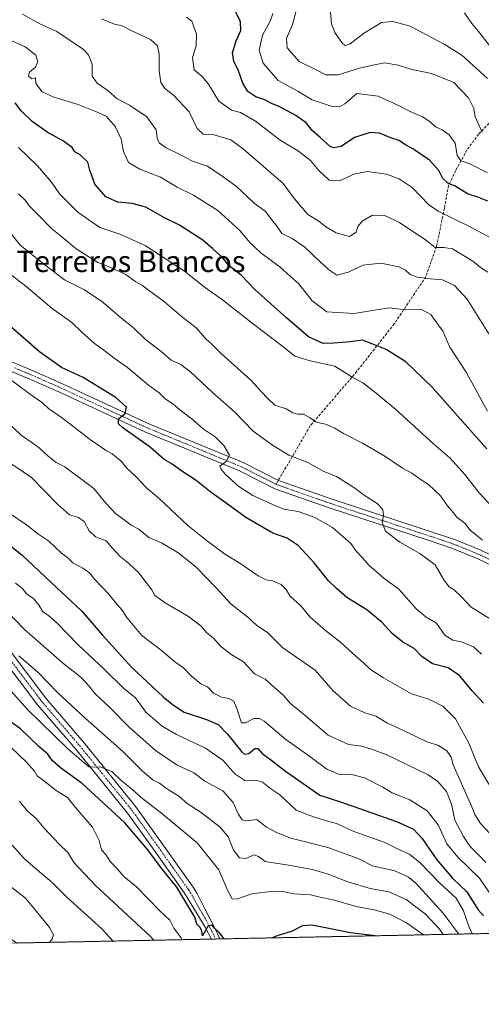
# Model space of a CAD drawing. Units: metres. Extents: x 638380 to 641844, y 4718247 to 4720629.
# Drawn here: x 639565 to 639738, y 4718247 to 4718616 of the extents above; entities that cross this region are included whole.
import ezdxf
from ezdxf.enums import TextEntityAlignment as Align

# ---------------------------------------------------------------- set-up
doc = ezdxf.new("R2010")
doc.units = ezdxf.units.M
doc.header["$MEASUREMENT"] = 0
for name, pattern in [('TRAZO_Y_PUNTO', [1, 0.5, -0.25, 0, -0.25]), ('TRAZOS', [0.75, 0.5, -0.25]), ('TRAZOSX2', [1.5, 1, -0.5])]:
    doc.linetypes.add(name, pattern=pattern)
for name, color, linetype, lineweight in [('Arbolado forestal', 92, 'TRAZOS', 0), ('Arbolado forestal CxS', 92, 'Continuous', 0), ('Camino', 19, 'Continuous', 0), ('Camino Cxs', 19, 'Continuous', 0), ('Camino eje', 39, 'TRAZO_Y_PUNTO', 13), ('Comarca CxS', 133, 'Continuous', 0), ('Comunidad Autónoma CxS', 142, 'Continuous', 0), ('Curva de nivel maestra', 36, 'Continuous', 30), ('Curva de nivel normal', 36, 'Continuous', 0), ('Entidad de ámbito territorial CxS', 92, 'Continuous', 0), ('Municipio CxS', 142, 'Continuous', 0), ('Provincia CxS', 1, 'Continuous', 0), ('Senda', 19, 'TRAZOSX2', 0), ('Texto cartográfico', 19, 'Continuous', 0)]:
    doc.layers.add(name, color=color, linetype=linetype, lineweight=lineweight)
doc.styles.add('Arial', font='txt', dxfattribs={"height": 0.2})

# ---------------------------------------------------------------- blocks, each defined once
blk = doc.blocks.new('*U176')
at = {"layer": 'Curva de nivel normal', "color": 36, "linetype": 'Continuous', "lineweight": 0}
blk.add_polyline3d([(639565.03, 4718322.68, 610), (639567.98, 4718318.96, 610), (639571.24, 4718316.22, 610), (639574.08, 4718312.73, 610), (639579.94, 4718306.59, 610), (639583.14, 4718303.45, 610), (639585.53, 4718299.58, 610), (639593.52, 4718291.12, 610), (639614, 4718272.05, 610), (639615.4, 4718270.53, 610)], dxfattribs=at)
blk = doc.blocks.new('*U177')
at = {"layer": 'Curva de nivel normal', "color": 36, "linetype": 'Continuous', "lineweight": 0}
blk.add_polyline3d([(639729.81, 4718272.85, 585), (639723.81, 4718280.79, 585), (639713.61, 4718291.93, 585), (639710.87, 4718294.17, 585), (639705.76, 4718296.64, 585), (639697.42, 4718298.44, 585), (639691.96, 4718301.21, 585), (639680.67, 4718305.36, 585), (639666.79, 4718308.81, 585), (639661.34, 4718310.91, 585), (639657.65, 4718312.93, 585), (639654.05, 4718315.88, 585), (639650.19, 4718315.38, 585), (639648.57, 4718315.69, 585), (639647, 4718318, 585), (639645.13, 4718322.19, 585), (639641.3, 4718326.64, 585), (639634.56, 4718330.2, 585), (639630.41, 4718333.39, 585), (639624.1, 4718336.18, 585), (639615.95, 4718341.68, 585), (639611.24, 4718346, 585), (639606.17, 4718350.49, 585), (639598.71, 4718358.03, 585), (639593.34, 4718362.99, 585), (639590.99, 4718365.98, 585), (639588.33, 4718368.85, 585), (639585.65, 4718371.15, 585), (639581.85, 4718373.96, 585), (639572.85, 4718381.93, 585), (639566.95, 4718387.15, 585), (639559.91, 4718394.42, 585)], dxfattribs=at)
blk = doc.blocks.new('*U181')
at = {"layer": 'Curva de nivel normal', "color": 36, "linetype": 'Continuous', "lineweight": 0}
blk.add_polyline3d([(639734.91, 4718272.95, 580), (639733.76, 4718275.07, 580), (639731.54, 4718281.52, 580), (639728.71, 4718286.36, 580), (639722.46, 4718292.11, 580), (639715.18, 4718299.65, 580), (639711.3, 4718302.89, 580), (639707.53, 4718304.48, 580), (639701.74, 4718307.32, 580), (639690.38, 4718311.31, 580), (639683.88, 4718314.4, 580), (639680.12, 4718315.38, 580), (639675.22, 4718316.89, 580), (639668.77, 4718319.36, 580), (639662.59, 4718325.15, 580), (639659.26, 4718327.41, 580), (639656.1, 4718329.87, 580), (639653.64, 4718330.62, 580), (639649.45, 4718330.43, 580), (639645.71, 4718333.03, 580), (639641.43, 4718337.95, 580), (639634.77, 4718342.57, 580), (639623.85, 4718347.7, 580), (639618.51, 4718350.83, 580), (639612.38, 4718356.16, 580), (639608.51, 4718361.5, 580), (639604, 4718365.16, 580), (639596.81, 4718372.3, 580), (639587.02, 4718381.34, 580), (639579.14, 4718389.46, 580), (639575.84, 4718392.36, 580), (639573.75, 4718393.71, 580), (639572.38, 4718396.19, 580), (639570.29, 4718398.77, 580), (639567.76, 4718400.43, 580), (639566.02, 4718402.67, 580), (639563.57, 4718404.56, 580)], dxfattribs=at)
blk = doc.blocks.new('*U183')
at = {"layer": 'Curva de nivel normal', "color": 36, "linetype": 'Continuous', "lineweight": 0}
blk.add_polyline3d([(639723.84, 4718272.72, 590), (639722.6, 4718274.54, 590), (639717.23, 4718280.38, 590), (639710.06, 4718285.82, 590), (639703.46, 4718288.7, 590), (639696.48, 4718289.95, 590), (639688.1, 4718292.41, 590), (639681.1, 4718295.24, 590), (639674.84, 4718297.12, 590), (639665.93, 4718298.68, 590), (639657.16, 4718300.03, 590), (639654.66, 4718301.95, 590), (639653.06, 4718302.64, 590), (639649.85, 4718301.23, 590), (639647.46, 4718301.45, 590), (639645.23, 4718304.36, 590), (639643.31, 4718309.3, 590), (639640.31, 4718312.98, 590), (639633.11, 4718318.43, 590), (639627.85, 4718321.9, 590), (639624.81, 4718324.63, 590), (639620.19, 4718327.42, 590), (639617.51, 4718329.44, 590), (639615.15, 4718330.59, 590), (639611.16, 4718333.93, 590), (639603.6, 4718341.44, 590), (639589.6, 4718353.91, 590), (639579.39, 4718363.38, 590), (639572.01, 4718370.99, 590), (639564.81, 4718377.27, 590)], dxfattribs=at)
blk = doc.blocks.new('*U184')
at = {"layer": 'Curva de nivel normal', "color": 36, "linetype": 'Continuous', "lineweight": 0}
blk.add_polyline3d([(639739.84, 4718299.74, 565), (639737.27, 4718302.48, 565), (639733.82, 4718305.8, 565), (639731.56, 4718309.47, 565), (639728.25, 4718315.6, 565), (639727.02, 4718321.6, 565), (639725.09, 4718326.41, 565), (639721.77, 4718330.18, 565), (639718.31, 4718332.56, 565), (639702.77, 4718340.13, 565), (639697.05, 4718342.2, 565), (639693.39, 4718343.31, 565), (639688.42, 4718344.02, 565), (639680.7, 4718347.52, 565), (639671.42, 4718355.45, 565), (639666.8, 4718359.28, 565), (639664.04, 4718362.34, 565), (639657.1, 4718368.53, 565), (639653.08, 4718370.51, 565), (639648.99, 4718374.97, 565), (639644.68, 4718377.66, 565), (639640.48, 4718380.75, 565), (639637.73, 4718383.86, 565), (639635.3, 4718385.92, 565), (639633.12, 4718388.41, 565), (639628.39, 4718392.06, 565), (639619.96, 4718396.86, 565), (639615.81, 4718399.9, 565), (639614.65, 4718402.06, 565), (639612.83, 4718404.26, 565), (639609.7, 4718408.34, 565), (639605.95, 4718412.04, 565), (639602.79, 4718414.51, 565), (639599.72, 4718417.81, 565), (639597.46, 4718420.45, 565), (639593.57, 4718421.88, 565), (639591.17, 4718424.21, 565), (639589.22, 4718427.61, 565), (639587.09, 4718429.12, 565), (639583.74, 4718430.19, 565), (639579.3, 4718434.2, 565), (639569.52, 4718444.12, 565), (639558.66, 4718451.58, 565)], dxfattribs=at)
blk = doc.blocks.new('*U197')
at = {"layer": 'Curva de nivel normal', "color": 36, "linetype": 'Continuous', "lineweight": 0}
blk.add_polyline3d([(639741.55, 4718310.5, 560), (639737.94, 4718314.36, 560), (639735.7, 4718317.76, 560), (639734.69, 4718320.64, 560), (639727.65, 4718336.3, 560), (639726.88, 4718339.24, 560), (639725.2, 4718341.66, 560), (639721.86, 4718343.71, 560), (639717.74, 4718345.04, 560), (639708.74, 4718349.37, 560), (639703.04, 4718352.02, 560), (639698.68, 4718354.66, 560), (639694.55, 4718355.87, 560), (639689.11, 4718358.42, 560), (639682.58, 4718364.06, 560), (639675.89, 4718371.82, 560), (639663.81, 4718380.24, 560), (639658.04, 4718386.01, 560), (639653.99, 4718388.67, 560), (639650.6, 4718391.72, 560), (639644.39, 4718396.58, 560), (639638.8, 4718402.79, 560), (639631.21, 4718410.52, 560), (639624.78, 4718415.72, 560), (639618.3, 4718419.59, 560), (639613.57, 4718421.71, 560), (639609.79, 4718424.81, 560), (639606.95, 4718426.3, 560), (639603.78, 4718428.71, 560), (639601.11, 4718430.59, 560), (639597.45, 4718434.49, 560), (639592.85, 4718440.04, 560), (639581.96, 4718448.13, 560), (639578.79, 4718449.78, 560), (639575.72, 4718452.18, 560), (639572.3, 4718455.43, 560), (639565.66, 4718460.1, 560), (639559.89, 4718465.61, 560)], dxfattribs=at)
blk = doc.blocks.new('*U198')
at = {"layer": 'Curva de nivel normal', "color": 36, "linetype": 'Continuous', "lineweight": 0}
blk.add_polyline3d([(639741.28, 4718606.28, 480), (639737.1, 4718611.45, 480), (639734.62, 4718614.5, 480), (639731.86, 4718618.5, 480)], dxfattribs=at)
blk = doc.blocks.new('*U208')
at = {"layer": 'Curva de nivel normal', "color": 36, "linetype": 'Continuous', "lineweight": 0}
blk.add_polyline3d([(639742.01, 4718327.51, 555), (639737.18, 4718335.63, 555), (639733.48, 4718344.52, 555), (639728.47, 4718353.56, 555), (639723.7, 4718358.35, 555), (639718.48, 4718360.97, 555), (639712.02, 4718362.97, 555), (639705.91, 4718366.55, 555), (639701.48, 4718368.96, 555), (639696.68, 4718372.12, 555), (639694.08, 4718374.56, 555), (639689.84, 4718378.21, 555), (639685.42, 4718382.39, 555), (639679.72, 4718386.7, 555), (639674.06, 4718391.71, 555), (639670.6, 4718395.92, 555), (639666.44, 4718399.81, 555), (639664.95, 4718402.14, 555), (639663.12, 4718403.97, 555), (639659.85, 4718405.43, 555), (639657.52, 4718405.78, 555), (639654.54, 4718407.3, 555), (639648.06, 4718411.76, 555), (639641.88, 4718415.53, 555), (639635.06, 4718420.7, 555), (639628.18, 4718426.17, 555), (639617.56, 4718436.22, 555), (639612.68, 4718440.32, 555), (639608.59, 4718444.57, 555), (639605.32, 4718447.63, 555), (639603.1, 4718450.32, 555), (639599.82, 4718453.06, 555), (639597.39, 4718454.24, 555), (639595.54, 4718455.69, 555), (639591.68, 4718458.29, 555), (639581.09, 4718466.4, 555), (639575.9, 4718470.08, 555), (639573.69, 4718472.24, 555), (639569.09, 4718475.26, 555), (639562.28, 4718480.4, 555)], dxfattribs=at)
blk = doc.blocks.new('*U212')
at = {"layer": 'Curva de nivel normal', "color": 36, "linetype": 'Continuous', "lineweight": 0}
blk.add_polyline3d([(639600.16, 4718270.23, 615), (639595.86, 4718274.84, 615), (639582.73, 4718286.71, 615), (639577.24, 4718292.22, 615), (639573.22, 4718295.54, 615), (639570.05, 4718298.36, 615), (639566.86, 4718301.03, 615), (639562.22, 4718306.26, 615)], dxfattribs=at)
blk = doc.blocks.new('*U213')
at = {"layer": 'Curva de nivel normal', "color": 36, "linetype": 'Continuous', "lineweight": 0}
blk.add_polyline3d([(639554.5, 4718372.17, 595), (639568.03, 4718357.12, 595), (639582.87, 4718342.64, 595), (639590.98, 4718335.63, 595), (639595.53, 4718335.52, 595), (639599.59, 4718333.91, 595), (639603.16, 4718330.47, 595), (639606.28, 4718327.92, 595), (639611.28, 4718323.6, 595), (639618.42, 4718318.1, 595), (639626.39, 4718311.5, 595), (639631.64, 4718307.04, 595), (639639.74, 4718296.96, 595), (639643.17, 4718289.08, 595), (639644.79, 4718286.04, 595), (639646.44, 4718285.92, 595), (639652.19, 4718287.94, 595), (639660.31, 4718288.97, 595), (639664.25, 4718288.74, 595), (639667.91, 4718287.89, 595), (639674.16, 4718287.53, 595), (639677.79, 4718286.66, 595), (639682.62, 4718285.66, 595), (639691.29, 4718283.17, 595), (639698.06, 4718281.98, 595), (639703.85, 4718280.3, 595), (639710.1, 4718277.03, 595), (639716.49, 4718272.58, 595)], dxfattribs=at)
blk = doc.blocks.new('*U215')
at = {"layer": 'Curva de nivel normal', "color": 36, "linetype": 'Continuous', "lineweight": 0}
blk.add_polyline3d([(639742.32, 4718286.73, 570), (639737.52, 4718293.87, 570), (639729.42, 4718301.73, 570), (639725.27, 4718306.75, 570), (639721.96, 4718313.82, 570), (639717.89, 4718319.1, 570), (639711.37, 4718323.22, 570), (639704.8, 4718325.91, 570), (639701.3, 4718327.92, 570), (639694.42, 4718331.53, 570), (639689.52, 4718332.68, 570), (639685.28, 4718332.6, 570), (639680.2, 4718334.68, 570), (639673.94, 4718339.47, 570), (639664.93, 4718345.91, 570), (639656.7, 4718352.76, 570), (639655.05, 4718353.76, 570), (639652.86, 4718353.75, 570), (639649.77, 4718352.07, 570), (639648.25, 4718352.12, 570), (639646.53, 4718357.52, 570), (639645.36, 4718360.26, 570), (639643.4, 4718361.22, 570), (639640.71, 4718361.7, 570), (639637.73, 4718363.3, 570), (639635.51, 4718365.61, 570), (639633.07, 4718366.71, 570), (639629.38, 4718369.7, 570), (639626.48, 4718372.79, 570), (639623.29, 4718374.94, 570), (639618.18, 4718379.32, 570), (639610.86, 4718384.82, 570), (639605.21, 4718391.69, 570), (639603.47, 4718394.43, 570), (639601.6, 4718396.49, 570), (639598.47, 4718400.43, 570), (639593.29, 4718405.94, 570), (639591.3, 4718408.34, 570), (639588.8, 4718410.18, 570), (639585.07, 4718412.14, 570), (639583.23, 4718413.85, 570), (639580.82, 4718415.81, 570), (639576.01, 4718420.28, 570), (639572.21, 4718422.73, 570), (639567.6, 4718426.43, 570), (639561.74, 4718430.39, 570)], dxfattribs=at)
blk = doc.blocks.new('*U218')
at = {"layer": 'Curva de nivel normal', "color": 36, "linetype": 'Continuous', "lineweight": 0}
blk.add_polyline3d([(639626.02, 4718270.75, 605), (639625.6, 4718271.38, 605), (639622.86, 4718275.12, 605), (639621.37, 4718278.02, 605), (639617.64, 4718281.62, 605), (639608.87, 4718290.52, 605), (639604.13, 4718294.45, 605), (639601.91, 4718297.04, 605), (639599.06, 4718300.1, 605), (639597.35, 4718302.68, 605), (639595.72, 4718304.5, 605), (639594.94, 4718307.92, 605), (639592.33, 4718312.98, 605), (639585.99, 4718320.31, 605), (639583.01, 4718324.11, 605), (639578.74, 4718326.7, 605), (639574.05, 4718330.51, 605), (639571.68, 4718332.17, 605), (639570.61, 4718333.93, 605), (639567.54, 4718337.52, 605), (639561.86, 4718342.84, 605)], dxfattribs=at)
blk = doc.blocks.new('*U219')
at = {"layer": 'Curva de nivel normal', "color": 36, "linetype": 'Continuous', "lineweight": 0}
blk.add_polyline3d([(639576.23, 4718269.74, 620), (639577.26, 4718271.03, 620), (639577.8, 4718272.61, 620), (639576.3, 4718275.28, 620), (639570.95, 4718281.93, 620), (639567.14, 4718286.46, 620), (639560.55, 4718291.54, 620)], dxfattribs=at)
blk = doc.blocks.new('*U222')
at = {"layer": 'Curva de nivel normal', "color": 36, "linetype": 'Continuous', "lineweight": 0}
blk.add_polyline3d([(639738.55, 4718573.79, 490), (639735.89, 4718579.51, 490), (639735.35, 4718582.56, 490), (639733.4, 4718586.67, 490), (639727.89, 4718592.42, 490), (639719.54, 4718595.76, 490), (639711.66, 4718597.41, 490), (639707.06, 4718598.87, 490), (639701.85, 4718599.72, 490), (639697.52, 4718598.9, 490), (639692.52, 4718597.79, 490), (639684.52, 4718595.29, 490), (639679.92, 4718595.22, 490), (639676.7, 4718596.83, 490), (639669.84, 4718600.31, 490), (639665.38, 4718605.44, 490), (639665.13, 4718608.84, 490), (639667.44, 4718614.17, 490), (639669, 4718620.17, 490)], dxfattribs=at)
blk = doc.blocks.new('*U228')
at = {"layer": 'Curva de nivel maestra', "color": 36, "linetype": 'Continuous', "lineweight": 30}
for points in [[(639641.75, 4718271.07, 600), (639639.83, 4718273.49, 600), (639638.25, 4718274.96, 600), (639637.28, 4718276.18, 600), (639635.7, 4718275.9, 600), (639633.69, 4718272.2, 600), (639633.38, 4718273.98, 600), (639632.7, 4718275.35, 600), (639631.53, 4718276.52, 600), (639630.72, 4718279.14, 600), (639624.03, 4718290.42, 600), (639618.14, 4718297.66, 600), (639613.14, 4718304.42, 600), (639604.55, 4718314.54, 600), (639597.89, 4718320.75, 600), (639588.5, 4718329.34, 600), (639580.34, 4718335.2, 600), (639577.29, 4718337.94, 600), (639575.66, 4718340.31, 600), (639572.3, 4718343.29, 600), (639565.41, 4718349.8, 600), (639561.45, 4718352.73, 600)], [(639698.26, 4718272.21, 600), (639689.09, 4718273.26, 600), (639681.65, 4718274.82, 600), (639674.64, 4718276.19, 600), (639671.19, 4718275.98, 600), (639667.23, 4718273.92, 600), (639661.69, 4718272.14, 600), (639659.76, 4718271.43, 600)]]:
    blk.add_polyline3d(points, dxfattribs=at)
blk = doc.blocks.new('*U229')
at = {"layer": 'Curva de nivel maestra', "color": 36, "linetype": 'Continuous', "lineweight": 30}
blk.add_polyline3d([(639554.1, 4718424.41, 575), (639565.89, 4718415.21, 575), (639576.88, 4718404.74, 575), (639588.26, 4718394.09, 575), (639596.14, 4718385, 575), (639607.05, 4718373.03, 575), (639618.88, 4718361.87, 575), (639622.71, 4718358.7, 575), (639626.75, 4718356.07, 575), (639635.16, 4718353.4, 575), (639639.48, 4718351.52, 575), (639642.98, 4718347.89, 575), (639648.24, 4718341.32, 575), (639649.44, 4718340.35, 575), (639651.05, 4718340.56, 575), (639653.2, 4718342.49, 575), (639654.33, 4718342.45, 575), (639655.99, 4718340.64, 575), (639659.08, 4718338.4, 575), (639664.7, 4718334.02, 575), (639677.6, 4718325.03, 575), (639685.44, 4718322.52, 575), (639706.44, 4718315.14, 575), (639712.72, 4718312.24, 575), (639716.04, 4718308.74, 575), (639721.47, 4718300.68, 575), (639727.53, 4718293.76, 575), (639732.78, 4718288.66, 575), (639737.03, 4718282.01, 575), (639739.05, 4718279.7, 575)], dxfattribs=at)

msp = doc.modelspace()

# ---------------------------------------------------------------- linework, layer by layer
at = {"layer": 'Arbolado forestal', "color": 92, "linetype": 'TRAZOS', "lineweight": 0}
msp.add_polyline3d([(640324.56, 4718284.87, 453.86), (640010.03, 4718278.51, 507.12), (640006.89, 4718278.45, 507.36), (640003.75, 4718278.38, 507.64), (639913.7, 4718276.56, 525.84), (639640.14, 4718271.03, 599.77), (639638.54, 4718271, 599.87), (639636.95, 4718270.97, 599.96), (639564.08, 4718269.5, 621.49)], dxfattribs=at)
at = {"layer": 'Arbolado forestal CxS', "color": 92, "linetype": 'Continuous', "lineweight": 0}
msp.add_polyline3d([(640324.56, 4718284.87, 453.86), (639564.08, 4718269.5, 621.49), (639549.07, 4718279.29, 623.86), (639549.07, 4718290.2, 623.57), (639528.79, 4718302.64, 626.06), (639523.67, 4718294.3, 626.41), (639485.32, 4718317.84, 632.29), (639479.97, 4718321.12, 633.28), (639478.13, 4718322.69, 633.66), (639453.16, 4718344.04, 638.59), (639436.82, 4718352.88, 640.26), (639421.1, 4718361.37, 638.62), (639381.62, 4718382.71, 636.67), (639344.87, 4718402.58, 641.46), (639322.02, 4718421.45, 644.58), (639285.27, 4718433.37, 653.04), (639276.18, 4718438.69, 654.29)], dxfattribs=at)
at = {"layer": 'Camino', "color": 19, "linetype": 'Continuous', "lineweight": 0}
for points in [[(639557.95, 4718489.28, 554.07), (639569.31, 4718484.62, 552.93), (639581.13, 4718479.37, 552.04), (639613.32, 4718464.48, 548.76), (639648.88, 4718449.77, 543.86), (639662.09, 4718443.08, 542.77), (639682.28, 4718436, 541.77), (639728.54, 4718420.73, 536.56), (639737.95, 4718416.88, 535.55), (639749.42, 4718411.45, 535.12)], [(639747.89, 4718408.38, 535.08), (639736.57, 4718413.75, 535.96), (639727.32, 4718417.52, 536.97), (639719.02, 4718420.38, 537.81), (639681.18, 4718432.75, 542.11), (639660.74, 4718439.92, 542.99), (639647.45, 4718446.65, 544.26), (639611.95, 4718461.34, 548.8), (639579.71, 4718476.25, 552.32), (639567.96, 4718481.47, 553.26), (639556.71, 4718486.08, 554.39)], [(639636.95, 4718270.97, 599.96), (639634.6, 4718275.45, 599.97), (639629.27, 4718284.28, 599.97), (639626.85, 4718288.26, 599.71), (639614.88, 4718305.23, 599.58), (639605.56, 4718318.16, 598), (639586.1, 4718342.22, 594.03), (639571.8, 4718358.91, 592.07), (639558.01, 4718377.17, 590.25)], [(639561.11, 4718379.59, 589.64), (639574.86, 4718361.38, 591.64), (639589.12, 4718344.74, 593.18), (639608.69, 4718320.55, 596.74), (639618.07, 4718307.51, 598.84), (639630.14, 4718290.42, 599.73), (639631.6, 4718288.02, 599.71), (639634.43, 4718282.55, 599.39), (639638.28, 4718275.13, 599.48), (639640.14, 4718271.03, 599.77)], [(639640.14, 4718271.03, 599.77), (639636.95, 4718270.97, 599.96)]]:
    msp.add_polyline3d(points, dxfattribs=at)
at = {"layer": 'Camino Cxs', "color": 19, "linetype": 'Continuous', "lineweight": 0}
for points in [[(639557.95, 4718489.28, 554.07), (639569.31, 4718484.62, 552.93), (639581.13, 4718479.37, 552.04), (639613.32, 4718464.48, 548.76), (639648.88, 4718449.77, 543.86), (639662.09, 4718443.08, 542.77), (639682.28, 4718436, 541.77), (639728.54, 4718420.73, 536.56), (639737.95, 4718416.88, 535.55), (639749.42, 4718411.45, 535.12)], [(639747.89, 4718408.38, 535.08), (639736.57, 4718413.75, 535.96), (639727.32, 4718417.52, 536.97), (639719.02, 4718420.38, 537.81), (639681.18, 4718432.75, 542.11), (639660.74, 4718439.92, 542.99), (639647.45, 4718446.65, 544.26), (639611.95, 4718461.34, 548.8), (639579.71, 4718476.25, 552.32), (639567.96, 4718481.47, 553.26), (639556.71, 4718486.08, 554.39)], [(639561.11, 4718379.59, 589.64), (639574.86, 4718361.38, 591.64), (639589.12, 4718344.74, 593.18), (639608.69, 4718320.55, 596.74), (639618.07, 4718307.51, 598.84), (639630.14, 4718290.42, 599.73), (639631.6, 4718288.02, 599.71), (639634.43, 4718282.55, 599.39), (639638.28, 4718275.13, 599.48), (639640.14, 4718271.03, 599.77), (639636.95, 4718270.97, 599.96), (639634.6, 4718275.45, 599.97), (639629.27, 4718284.28, 599.97), (639626.85, 4718288.26, 599.71), (639614.88, 4718305.23, 599.58), (639605.56, 4718318.16, 598), (639586.1, 4718342.22, 594.03), (639571.8, 4718358.91, 592.07), (639558.01, 4718377.17, 590.25)]]:
    msp.add_polyline3d(points, dxfattribs=at)
at = {"layer": 'Camino eje', "color": 39, "linetype": 'TRAZO_Y_PUNTO', "lineweight": 13}
for points in [[(639563.01, 4718485.35, 553.52), (639568.64, 4718483.05, 553.15), (639580.42, 4718477.81, 552.32), (639612.64, 4718462.91, 548.77), (639630.39, 4718455.57, 546.36), (639648.17, 4718448.21, 544.24), (639661.22, 4718441.6, 542.89)], [(639661.22, 4718441.6, 542.89), (639671.64, 4718437.92, 542.44), (639681.73, 4718434.38, 541.74), (639700.65, 4718428.19, 539.93), (639723.78, 4718420.56, 537.23), (639727.93, 4718419.13, 536.86), (639732.56, 4718417.24, 536.32), (639737.26, 4718415.32, 535.78), (639743, 4718412.6, 535.59)], [(639559.56, 4718378.38, 589.93), (639573.33, 4718360.15, 591.91), (639587.61, 4718343.48, 593.51), (639607.13, 4718319.36, 597.41), (639611.82, 4718312.84, 598.56), (639616.48, 4718306.37, 599.1), (639622.46, 4718297.89, 599.51), (639628.5, 4718289.34, 599.71), (639630.44, 4718286.15, 599.8), (639631.85, 4718283.42, 599.71), (639634.52, 4718279, 599.79), (639636.44, 4718275.29, 599.97), (639637.62, 4718273.05, 599.84), (639638.54, 4718271, 599.87)]]:
    msp.add_polyline3d(points, dxfattribs=at)
at = {"layer": 'Comarca CxS', "color": 133, "linetype": 'Continuous', "lineweight": 0}
msp.add_polyline3d([(641844.36, 4718315.58, 463.25), (638426.22, 4718246.5, 551.59), (638380.09, 4720559.85, 469.36), (641797.07, 4720628.97, 442.21), (641844.36, 4718315.58, 463.25)], close=True, dxfattribs=at)
msp.add_polyline3d([(641844.36, 4718315.58, 463.25), (638426.22, 4718246.5, 551.59), (638380.09, 4720559.85, 469.36), (641797.07, 4720628.97, 442.21), (641844.36, 4718315.58, 463.25)], close=True, dxfattribs=at)
at = {"layer": 'Comunidad Autónoma CxS', "color": 142, "linetype": 'Continuous', "lineweight": 0}
msp.add_polyline3d([(641844.36, 4718315.58, 463.25), (638426.22, 4718246.5, 551.59), (638380.09, 4720559.85, 469.36), (641797.07, 4720628.97, 442.21), (641844.36, 4718315.58, 463.25)], close=True, dxfattribs=at)
msp.add_polyline3d([(641844.36, 4718315.58, 463.25), (638426.22, 4718246.5, 551.59), (638380.09, 4720559.85, 469.36), (641797.07, 4720628.97, 442.21), (641844.36, 4718315.58, 463.25)], close=True, dxfattribs=at)
at = {"layer": 'Curva de nivel maestra', "color": 36, "linetype": 'Continuous', "lineweight": 30}
for points in [[(639740.64, 4718547.85, 500), (639736.88, 4718549.4, 500), (639733.04, 4718550.64, 500), (639728.33, 4718553.52, 500), (639725.57, 4718554.65, 500), (639723.74, 4718556.38, 500), (639722.24, 4718559.37, 500), (639718.71, 4718563.29, 500), (639712.56, 4718567.48, 500), (639709.53, 4718569.12, 500), (639707.36, 4718570.57, 500), (639704.2, 4718571.56, 500), (639699.99, 4718573.35, 500), (639696.51, 4718573.63, 500), (639690.63, 4718571.71, 500), (639685.64, 4718568.36, 500), (639682.86, 4718567.81, 500), (639681.52, 4718568.3, 500), (639677.7, 4718571.73, 500), (639674.78, 4718574.36, 500), (639672.46, 4718577.19, 500), (639668.68, 4718580.04, 500), (639662.38, 4718583.31, 500), (639659.45, 4718584.52, 500), (639657.06, 4718585.83, 500), (639653.62, 4718587.02, 500), (639650.61, 4718589.03, 500), (639648.8, 4718592.12, 500), (639647.06, 4718597.11, 500), (639645.36, 4718600.26, 500), (639644.85, 4718603.46, 500), (639646.21, 4718607.99, 500), (639648, 4718611.84, 500), (639647.86, 4718615.1, 500), (639645, 4718621.16, 500)], [(639740.23, 4718454.87, 525), (639732.11, 4718464.06, 525), (639719.71, 4718478.05, 525), (639709.83, 4718487.62, 525), (639702.54, 4718492.23, 525), (639697.5, 4718494.15, 525), (639693.58, 4718495.67, 525), (639688.95, 4718495.02, 525), (639682.81, 4718494.54, 525), (639678.92, 4718494.47, 525), (639673.33, 4718496.97, 525), (639665.13, 4718504.12, 525), (639653.42, 4718514.56, 525), (639648.1, 4718520.05, 525), (639643.66, 4718523.56, 525), (639641, 4718526.78, 525), (639637.46, 4718529.96, 525), (639633.76, 4718533.24, 525), (639624.97, 4718538.8, 525), (639619.36, 4718541.64, 525), (639612.43, 4718545.58, 525), (639607.22, 4718547.02, 525), (639601.85, 4718547.49, 525), (639597.39, 4718549.47, 525), (639593.27, 4718554.28, 525), (639591.38, 4718559.5, 525), (639590.65, 4718562.42, 525), (639587.82, 4718565.19, 525), (639585.78, 4718566.35, 525), (639584.74, 4718567.93, 525), (639581.53, 4718570.37, 525), (639575.34, 4718573.79, 525), (639569.73, 4718577.74, 525), (639565.73, 4718581.63, 525), (639563.45, 4718584.77, 525)], [(639738.97, 4718359.53, 550), (639734.74, 4718364.12, 550), (639730.16, 4718369.81, 550), (639725.72, 4718372.71, 550), (639719.82, 4718374.28, 550), (639715.82, 4718377.02, 550), (639713.02, 4718379.98, 550), (639708.74, 4718382.38, 550), (639704.8, 4718385.62, 550), (639700.9, 4718389.88, 550), (639695.21, 4718394.52, 550), (639687.71, 4718399.19, 550), (639683.72, 4718402.68, 550), (639680.86, 4718405.34, 550), (639675.51, 4718412.16, 550), (639669.47, 4718418.7, 550), (639665.37, 4718421.38, 550), (639660.01, 4718423.24, 550), (639649.87, 4718429.2, 550), (639641.11, 4718435.5, 550), (639636.83, 4718438.48, 550), (639631.2, 4718443.1, 550), (639625.94, 4718446.54, 550), (639621.9, 4718449.38, 550), (639619.26, 4718450.92, 550), (639614.1, 4718455.43, 550), (639603.82, 4718462.78, 550), (639602.2, 4718464.36, 550), (639602.18, 4718466.14, 550), (639604.69, 4718468.17, 550), (639605.13, 4718470.51, 550), (639601.3, 4718474.06, 550), (639588.84, 4718481.69, 550), (639580.81, 4718485.46, 550), (639572.54, 4718491.32, 550), (639561.62, 4718500.82, 550)]]:
    msp.add_polyline3d(points, dxfattribs=at)
at = {"layer": 'Curva de nivel normal', "color": 36, "linetype": 'Continuous', "lineweight": 0}
for points in [[(639740.5, 4718593.85, 485), (639730.85, 4718602.64, 485), (639724.29, 4718606.81, 485), (639711.52, 4718613.52, 485), (639705.05, 4718615.29, 485), (639700.77, 4718614.86, 485), (639694.01, 4718610.75, 485), (639689.05, 4718606.82, 485), (639687.25, 4718606.23, 485), (639686.19, 4718607.02, 485), (639683.23, 4718611.18, 485), (639682.05, 4718614.33, 485), (639681.19, 4718624.68, 485)], [(639740.98, 4718498.1, 515), (639732.85, 4718511.02, 515), (639728.08, 4718516.15, 515), (639723.66, 4718518.32, 515), (639719.19, 4718518.72, 515), (639714.17, 4718519.29, 515), (639711.5, 4718520.29, 515), (639709.78, 4718521.95, 515), (639707.2, 4718523.15, 515), (639700.55, 4718524.56, 515), (639693.8, 4718523.88, 515), (639688.4, 4718521.27, 515), (639683.99, 4718520.06, 515), (639681.44, 4718521.81, 515), (639678.18, 4718524.68, 515), (639672.07, 4718530.58, 515), (639667.3, 4718533.83, 515), (639663.44, 4718535.76, 515), (639661.59, 4718538.3, 515), (639659.59, 4718540.82, 515), (639657.27, 4718543.98, 515), (639652.9, 4718547.22, 515), (639646.42, 4718553.4, 515), (639641.41, 4718556.98, 515), (639635.56, 4718560.95, 515), (639629.85, 4718562.81, 515), (639625.17, 4718565.32, 515), (639620.04, 4718567.89, 515), (639617.4, 4718569.71, 515), (639616.68, 4718571.44, 515), (639616.26, 4718574.59, 515), (639612.76, 4718579.53, 515), (639606.25, 4718583.82, 515), (639601.64, 4718586.3, 515), (639598.24, 4718589.22, 515), (639594.16, 4718592.1, 515), (639592.26, 4718594.7, 515), (639592.21, 4718599.23, 515), (639590.92, 4718602.72, 515), (639589.01, 4718604.8, 515), (639579.03, 4718611.57, 515), (639572.59, 4718614.36, 515), (639566.1, 4718618.07, 515)], [(639740.68, 4718521.18, 510), (639737.82, 4718522.96, 510), (639734.95, 4718525.37, 510), (639727.33, 4718529.98, 510), (639724.11, 4718530.43, 510), (639720.83, 4718530.48, 510), (639717.1, 4718533.41, 510), (639712.87, 4718536.17, 510), (639707.46, 4718539.86, 510), (639701.85, 4718542.49, 510), (639697.42, 4718542.54, 510), (639693.48, 4718540.36, 510), (639691.94, 4718538.36, 510), (639691.23, 4718536.18, 510), (639688.82, 4718534.64, 510), (639683.72, 4718536, 510), (639679.86, 4718538.18, 510), (639677.32, 4718540.31, 510), (639673.16, 4718542.81, 510), (639668.09, 4718548.74, 510), (639663.85, 4718554.5, 510), (639649.05, 4718567.31, 510), (639644.32, 4718570.88, 510), (639638.05, 4718572.74, 510), (639633.88, 4718572.98, 510), (639631.63, 4718575.11, 510), (639628.61, 4718581.33, 510), (639622.74, 4718587.58, 510), (639619.51, 4718590.09, 510), (639618.06, 4718592.43, 510), (639617.43, 4718596.69, 510), (639617.35, 4718603.13, 510), (639616.81, 4718606.17, 510), (639614.11, 4718608.52, 510), (639606.91, 4718611.85, 510), (639603.49, 4718613.62, 510), (639600.67, 4718614.27, 510), (639595.79, 4718616.23, 510)], [(639746.18, 4718531.67, 505), (639733.56, 4718538.5, 505), (639721.95, 4718544.04, 505), (639718.35, 4718546.62, 505), (639712.28, 4718552.93, 505), (639707.37, 4718556.24, 505), (639702.57, 4718557.95, 505), (639695.57, 4718558.96, 505), (639690.82, 4718558.11, 505), (639684.96, 4718555.51, 505), (639681.19, 4718555.79, 505), (639677.26, 4718559.4, 505), (639674.17, 4718563.15, 505), (639669.68, 4718566.58, 505), (639662.75, 4718570.76, 505), (639653.46, 4718577.91, 505), (639647.91, 4718581.08, 505), (639644.48, 4718582.04, 505), (639639.76, 4718585.33, 505), (639635.91, 4718591.8, 505), (639633.48, 4718594.6, 505), (639630.5, 4718597.12, 505), (639629.92, 4718601.74, 505), (639631.24, 4718606.13, 505), (639631.35, 4718610.54, 505), (639629.69, 4718615.39, 505), (639627.6, 4718616.92, 505)], [(639740.49, 4718558.47, 495), (639733.85, 4718561.84, 495), (639730.56, 4718562.96, 495), (639729.17, 4718564.95, 495), (639728.32, 4718569.61, 495), (639726.15, 4718572.71, 495), (639723.53, 4718574.6, 495), (639721.04, 4718575.8, 495), (639718.98, 4718577.62, 495), (639716.12, 4718579.44, 495), (639711.56, 4718581.54, 495), (639706.9, 4718583.82, 495), (639699.47, 4718587.26, 495), (639691.52, 4718588.19, 495), (639687.02, 4718584.41, 495), (639685.24, 4718583.33, 495), (639682.63, 4718583.24, 495), (639674.74, 4718585.91, 495), (639669.41, 4718589.06, 495), (639662, 4718593.13, 495), (639656.39, 4718599.59, 495), (639654.83, 4718604.52, 495), (639656.12, 4718610.13, 495), (639659, 4718615.33, 495), (639660.07, 4718618.22, 495)], [(639740.56, 4718469.08, 520), (639732.52, 4718483.67, 520), (639726.38, 4718493.03, 520), (639723.76, 4718499.12, 520), (639719.31, 4718505.29, 520), (639715.78, 4718507.15, 520), (639710.06, 4718507.05, 520), (639703.52, 4718507.81, 520), (639690.47, 4718505.76, 520), (639680.24, 4718506.36, 520), (639674.79, 4718510.44, 520), (639669.81, 4718516.79, 520), (639666.61, 4718519.59, 520), (639662.81, 4718523.12, 520), (639655.54, 4718528.48, 520), (639651.52, 4718532.16, 520), (639647.58, 4718536.9, 520), (639639.37, 4718544.33, 520), (639630.29, 4718550.04, 520), (639624.1, 4718553.16, 520), (639617.87, 4718556.86, 520), (639610.19, 4718559.81, 520), (639605.86, 4718562.39, 520), (639604.01, 4718566.44, 520), (639603.18, 4718571.06, 520), (639600.99, 4718575.78, 520), (639597.51, 4718579.68, 520), (639593.28, 4718581.59, 520), (639587.01, 4718584.17, 520), (639577.86, 4718586.82, 520), (639573.5, 4718588.89, 520), (639571.16, 4718592.01, 520), (639571.01, 4718594.13, 520), (639569.62, 4718593.71, 520), (639568.37, 4718594.74, 520), (639568.74, 4718596.27, 520), (639571.06, 4718598.17, 520), (639571.93, 4718600.21, 520), (639571.09, 4718602.65, 520), (639567.11, 4718605.76, 520), (639561.86, 4718608.18, 520)], [(639744.66, 4718430.64, 530), (639737.24, 4718438.56, 530), (639732, 4718445.32, 530), (639726.45, 4718451.44, 530), (639720.44, 4718456.72, 530), (639706.18, 4718469.69, 530), (639698.81, 4718475.76, 530), (639693.74, 4718479.72, 530), (639689.39, 4718482.08, 530), (639683.27, 4718485.92, 530), (639673.97, 4718487.99, 530), (639668.32, 4718489.71, 530), (639663.75, 4718493.29, 530), (639652.7, 4718501.69, 530), (639641.13, 4718510.82, 530), (639634.81, 4718515.3, 530), (639626.86, 4718521.56, 530), (639612.12, 4718531.19, 530), (639602.59, 4718535.5, 530), (639595.08, 4718538.02, 530), (639586.92, 4718543.73, 530), (639580.01, 4718550.66, 530), (639577.03, 4718555.01, 530), (639571.75, 4718561.06, 530), (639564.64, 4718567.96, 530)], [(639738.68, 4718420.66, 535), (639734.06, 4718424.38, 535), (639732.03, 4718427.02, 535), (639729.02, 4718429.34, 535), (639727.15, 4718431.61, 535), (639725.46, 4718433.51, 535), (639722.88, 4718437.28, 535), (639718.38, 4718441.52, 535), (639715.6, 4718443.25, 535), (639712.08, 4718445.84, 535), (639708.68, 4718447.64, 535), (639702.03, 4718452.13, 535), (639693.65, 4718457.03, 535), (639686.52, 4718460.66, 535), (639683.24, 4718462.73, 535), (639679.8, 4718464.21, 535), (639676.26, 4718464.91, 535), (639673.96, 4718466.61, 535), (639671.55, 4718467.87, 535), (639669.24, 4718467.89, 535), (639667.47, 4718468.44, 535), (639664.98, 4718469.91, 535), (639660.78, 4718471.32, 535), (639658.02, 4718473.96, 535), (639655.74, 4718476.27, 535), (639651.7, 4718480.68, 535), (639640.69, 4718490.7, 535), (639637.11, 4718494.2, 535), (639634.89, 4718496.23, 535), (639631.3, 4718500.32, 535), (639625.58, 4718504.73, 535), (639619.37, 4718510.06, 535), (639613.42, 4718514.41, 535), (639611.18, 4718516.17, 535), (639608.63, 4718517.61, 535), (639605.07, 4718520.19, 535), (639599.84, 4718522.71, 535), (639594.42, 4718524.88, 535), (639586.26, 4718529.91, 535), (639580.84, 4718534.49, 535), (639577.13, 4718537.44, 535), (639571.82, 4718543.02, 535), (639568.64, 4718546.12, 535), (639567.09, 4718548.28, 535), (639564.58, 4718550.56, 535)], [(639742.64, 4718390.44, 540), (639734.37, 4718395.47, 540), (639730.74, 4718399.39, 540), (639728, 4718401.99, 540), (639726.15, 4718403.13, 540), (639724.12, 4718405.77, 540), (639720.82, 4718411.38, 540), (639715.09, 4718415.71, 540), (639707.62, 4718419.85, 540), (639702.28, 4718423.97, 540), (639700.96, 4718427.26, 540), (639701.5, 4718430.02, 540), (639701.28, 4718432.19, 540), (639699.11, 4718434.42, 540), (639694.61, 4718437.26, 540), (639690.44, 4718440.44, 540), (639683.86, 4718444.54, 540), (639679.1, 4718446.42, 540), (639673.16, 4718449.82, 540), (639666, 4718452.55, 540), (639659.86, 4718456.32, 540), (639652.66, 4718461.51, 540), (639645.75, 4718468.73, 540), (639637.2, 4718476.18, 540), (639629.31, 4718483.63, 540), (639625.54, 4718486.52, 540), (639621.9, 4718488.22, 540), (639618.69, 4718491.01, 540), (639612.28, 4718495.93, 540), (639607.72, 4718500.37, 540), (639602.69, 4718504.47, 540), (639595.8, 4718510.39, 540), (639589.19, 4718514.69, 540), (639581.85, 4718518.39, 540), (639574.52, 4718523.96, 540), (639565.22, 4718531.36, 540), (639561.7, 4718536, 540)], [(639738.31, 4718377.88, 545), (639735.27, 4718380.59, 545), (639730.74, 4718382.53, 545), (639727.47, 4718383.18, 545), (639724.5, 4718384.99, 545), (639721.34, 4718389.5, 545), (639717.5, 4718391.81, 545), (639713.82, 4718394.81, 545), (639707.27, 4718402.3, 545), (639701.6, 4718406.4, 545), (639695.98, 4718411.24, 545), (639693.78, 4718413.94, 545), (639691.38, 4718416.44, 545), (639689.24, 4718419.35, 545), (639682.43, 4718425.39, 545), (639675.75, 4718429.16, 545), (639669.51, 4718431.36, 545), (639664.08, 4718432.3, 545), (639659.86, 4718434.08, 545), (639652.46, 4718437.37, 545), (639647.21, 4718440.76, 545), (639642.28, 4718445.26, 545), (639640.65, 4718447.34, 545), (639640.16, 4718448.39, 545), (639642.53, 4718450.17, 545), (639643.74, 4718452.54, 545), (639641.69, 4718456.18, 545), (639638.42, 4718459.4, 545), (639633.9, 4718462.48, 545), (639629.81, 4718465.99, 545), (639625.75, 4718469.01, 545), (639622.52, 4718471.83, 545), (639619.69, 4718473.65, 545), (639617.4, 4718475.92, 545), (639613.43, 4718478.75, 545), (639605.5, 4718485.48, 545), (639600.92, 4718488.69, 545), (639596.14, 4718492.29, 545), (639593.58, 4718494.02, 545), (639591.94, 4718495.6, 545), (639588.39, 4718498.7, 545), (639584.64, 4718502.37, 545), (639577.21, 4718507.52, 545), (639567.33, 4718515.98, 545), (639557.53, 4718523.52, 545)]]:
    msp.add_polyline3d(points, dxfattribs=at)
at = {"layer": 'Entidad de ámbito territorial CxS', "color": 92, "linetype": 'Continuous', "lineweight": 0}
msp.add_polyline3d([(641191.98, 4718302.4, 474.46), (638426.22, 4718246.5, 551.59), (638394.6, 4719832.33, 603.76)], dxfattribs=at)
msp.add_polyline3d([(641191.98, 4718302.4, 474.46), (638426.22, 4718246.5, 551.59), (638394.6, 4719832.33, 603.76)], dxfattribs=at)
at = {"layer": 'Municipio CxS', "color": 142, "linetype": 'Continuous', "lineweight": 0}
msp.add_polyline3d([(641191.98, 4718302.4, 474.46), (638426.22, 4718246.5, 551.59), (638394.6, 4719832.33, 603.76)], dxfattribs=at)
msp.add_polyline3d([(641191.98, 4718302.4, 474.46), (638426.22, 4718246.5, 551.59), (638394.6, 4719832.33, 603.76)], dxfattribs=at)
at = {"layer": 'Provincia CxS', "color": 1, "linetype": 'Continuous', "lineweight": 0}
msp.add_polyline3d([(641844.36, 4718315.58, 463.25), (638426.22, 4718246.5, 551.59), (638380.09, 4720559.85, 469.36), (641797.07, 4720628.97, 442.21), (641844.36, 4718315.58, 463.25)], close=True, dxfattribs=at)
msp.add_polyline3d([(641844.36, 4718315.58, 463.25), (638426.22, 4718246.5, 551.59), (638380.09, 4720559.85, 469.36), (641797.07, 4720628.97, 442.21), (641844.36, 4718315.58, 463.25)], close=True, dxfattribs=at)
at = {"layer": 'Senda', "color": 19, "linetype": 'TRAZOSX2', "lineweight": 0}
msp.add_polyline3d([(639765.4, 4718624.18, 472.07), (639762.81, 4718616.07, 473.61), (639761.34, 4718611.15, 474.94), (639759.42, 4718604.67, 477.1), (639757.72, 4718599.86, 478.37), (639756.03, 4718594.04, 479.65), (639753.79, 4718588.75, 481), (639749.63, 4718584.2, 483.22), (639745.34, 4718580.54, 485.87), (639741.1, 4718577.06, 487.97), (639737.18, 4718573, 489.89), (639732.8, 4718567.01, 492.89), (639728.58, 4718559.35, 497.29), (639725.87, 4718553.75, 500.15), (639724.35, 4718545.19, 503.65), (639721.38, 4718530.81, 509.36), (639717.4, 4718519.51, 514.54), (639705.53, 4718501.81, 521.63), (639691.52, 4718484.01, 528.55), (639674.03, 4718463.53, 535.54), (639661.22, 4718441.6, 542.89)], dxfattribs=at)

# ---------------------------------------------------------------- block references
at = {"layer": 'Curva de nivel maestra', "color": 36, "linetype": 'Continuous', "lineweight": 30}
for name in ['*U229', '*U228']:
    msp.add_blockref(name, (0, 0), dxfattribs=at)
at = {"layer": 'Curva de nivel normal', "color": 36, "linetype": 'Continuous', "lineweight": 0}
for name in ['*U198', '*U208', '*U197', '*U184', '*U215', '*U181', '*U177', '*U183', '*U213', '*U218', '*U176', '*U212', '*U219', '*U222']:
    msp.add_blockref(name, (0, 0), dxfattribs=at)

# ---------------------------------------------------------------- texts
at = {"layer": 'Texto cartográfico', "color": 19, "linetype": 'Continuous', "lineweight": 0, "style": 'Arial'}
msp.add_text('Los Terreros Blancos', height=8, dxfattribs=at).set_placement((639596.76, 4718525.25), align=Align.MIDDLE_CENTER)

doc.saveas('drawing.dxf')
